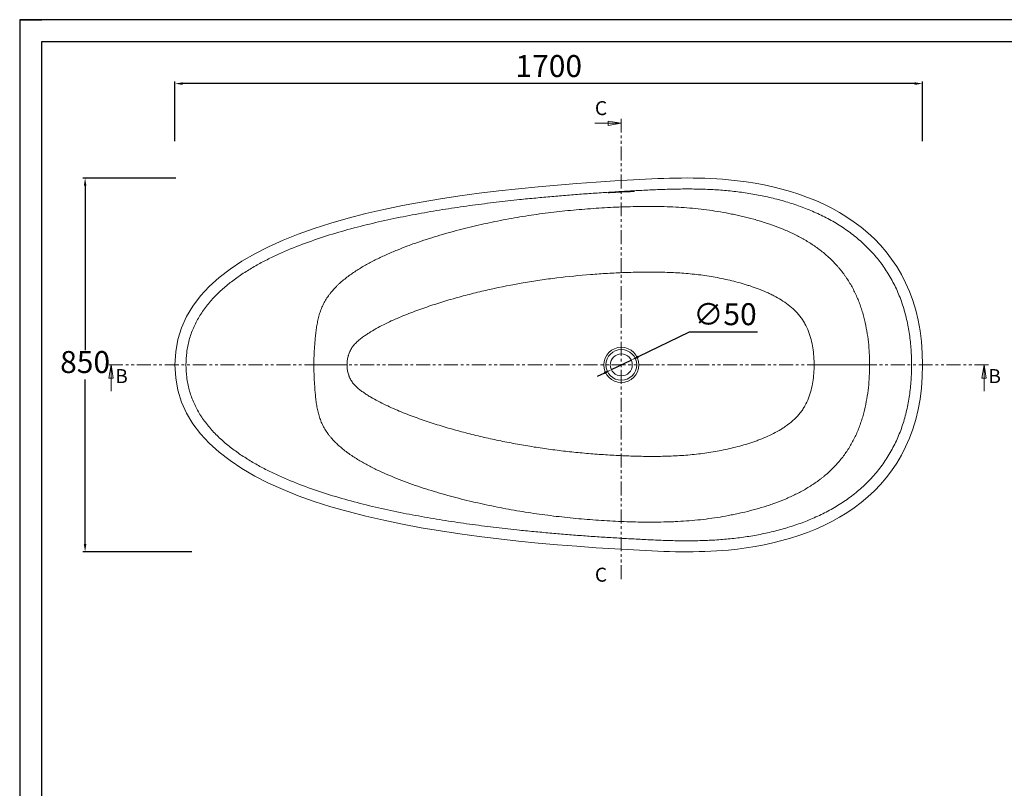
# Model space of a CAD drawing. Units: millimetres. Extents: x 0 to 1189, y 0 to 841.
# Drawn here: x 0 to 448, y 491 to 841 of the extents above; entities that cross this region are included whole.
import ezdxf

# ---------------------------------------------------------------- set-up
doc = ezdxf.new("R2010")
doc.units = ezdxf.units.MM
doc.header["$PDSIZE"] = -1
doc.linetypes.add('PHANTOM', pattern=[12.7, 6.35, -1.27, 1.27, -1.27, 1.27, -1.27])
doc.layers.add('10', color=7, linetype='Continuous')
doc.layers.add('9', color=7, linetype='Continuous')
doc.styles.add('SLDTEXTSTYLE2', font='TXT', dxfattribs={"width": 0.75})
doc.styles.get("Standard").update_dxf_attribs({"font": 'ariblk.ttf'})
doc.dimstyles.new('ISO-25', dxfattribs={"dimtxt": 2.5, "dimasz": 2.5, "dimexe": 1.25, "dimexo": 0.625, "dimtad": 1, "dimtxsty": 'Standard', "dimcen": 2.5, "dimadec": 0, "dimazin": 0, "dimtfac": 1, "dimtmove": 0, "dimatfit": 3, "dimfxl": 1, "dimarcsym": 0})

# ---------------------------------------------------------------- blocks, each defined once
blk = doc.blocks.new('_CLOSED')
at = {"color": 0, "linetype": 'ByBlock', "lineweight": -2}
for p, q in [((-1, 0.166667), (0, 0)), ((-1, 0.166667), (-1, -0.166667)), ((0, 0), (-1, -0.166667)), ((0, 0), (-1, 0))]:
    blk.add_line(p, q, dxfattribs=at)
blk = doc.blocks.new('*D6')
at = {"color": 0, "lineweight": -2, "transparency": 16777216}
for p, q in [((70.62, 785.73), (70.62, 812.92)), ((407.07, 811.92), (74.18, 811.92)), ((410.62, 785.73), (410.62, 812.92))]:
    blk.add_line(p, q, dxfattribs=at)
at = {"color": 0, "transparency": 16777216}
for points in [[(74.18, 812.51), (74.18, 811.33), (70.62, 811.92)], [(407.07, 812.51), (407.07, 811.33), (410.62, 811.92)]]:
    blk.add_solid(points, dxfattribs=at)
at = {"layer": 'Defpoints', "color": 0, "transparency": 16777216}
for p in [(70.62, 811.92), (70.62, 784.73), (410.62, 784.73)]:
    blk.add_point(p, dxfattribs=at)
at = {"color": 0, "transparency": 16777216, "insert": (240.62, 818.61), "char_height": 10, "attachment_point": 5}
blk.add_mtext('1700', dxfattribs=at)
blk = doc.blocks.new('*D7')
at = {"color": 0, "lineweight": -2, "transparency": 16777216}
for p, q in [((70.96, 768.97), (28.75, 768.97)), ((29.75, 765.42), (29.75, 690.63)), ((29.75, 602.46), (29.75, 677.24)), ((78.29, 598.91), (28.75, 598.91))]:
    blk.add_line(p, q, dxfattribs=at)
at = {"color": 0, "transparency": 16777216}
for points in [[(29.15, 765.42), (30.34, 765.42), (29.75, 768.97)], [(29.15, 602.46), (30.34, 602.46), (29.75, 598.91)]]:
    blk.add_solid(points, dxfattribs=at)
at = {"layer": 'Defpoints', "color": 0, "transparency": 16777216}
for p in [(29.75, 768.97), (71.96, 768.97), (79.29, 598.91)]:
    blk.add_point(p, dxfattribs=at)
at = {"color": 0, "transparency": 16777216, "insert": (29.75, 683.94), "char_height": 10, "attachment_point": 5}
blk.add_mtext('850', dxfattribs=at)
blk = doc.blocks.new('*D25')
at = {"color": 0, "lineweight": -2, "transparency": 16777216}
for p, q in [((304.54, 698.83), (281.33, 687.65)), ((335.53, 698.83), (304.54, 698.83)), ((269.12, 681.77), (278.13, 686.11)), ((265.91, 680.23), (262.71, 678.69))]:
    blk.add_line(p, q, dxfattribs=at)
at = {"color": 0, "transparency": 16777216}
for points in [[(281.07, 688.19), (281.59, 687.12), (278.13, 686.11)], [(265.66, 680.76), (266.17, 679.7), (269.12, 681.77)]]:
    blk.add_solid(points, dxfattribs=at)
at = {"layer": 'Defpoints', "color": 0, "transparency": 16777216}
for p in [(278.13, 686.11), (269.12, 681.77)]:
    blk.add_point(p, dxfattribs=at)
at = {"color": 0, "transparency": 16777216, "insert": (320.8, 705.71), "char_height": 10, "attachment_point": 5}
blk.add_mtext('∅50', dxfattribs=at)

msp = doc.modelspace()

# ---------------------------------------------------------------- linework, layer by layer
at = {"color": 7, "linetype": 'Continuous', "lineweight": 0}
for p, q in [((261.62, 793.85), (273.62, 793.85)), ((41.53, 671.94), (41.53, 683.94)), ((438.63, 671.94), (438.63, 683.94))]:
    msp.add_line(p, q, dxfattribs=at)
at = {"color": 7, "linetype": 'PHANTOM', "lineweight": 0}
for p, q in [((273.62, 586.44), (273.62, 795.85)), ((440.63, 683.94), (39.53, 683.94))]:
    msp.add_line(p, q, dxfattribs=at)
at = {"color": 7, "linetype": 'Continuous', "lineweight": 15}
for p, q in [((268.22, 762.3), (268.22, 762.24)), ((279.02, 762.86), (279.02, 762.8)), ((148.87, 683.94), (133.79, 683.94))]:
    msp.add_line(p, q, dxfattribs=at)
at = {"color": 7, "linetype": 'Continuous', "lineweight": 15, "flags": 128}
msp.add_lwpolyline([(386.54, 683.94), (385.59, 683.94), (384.59, 683.94), (383.54, 683.94), (382.43, 683.94), (381.26, 683.94), (380.05, 683.94), (378.8, 683.94), (377.5, 683.94), (376.16, 683.94), (374.78, 683.94), (373.37, 683.94), (371.93, 683.94), (370.46, 683.94), (368.97, 683.94), (367.46, 683.94), (365.94, 683.94), (364.4, 683.94), (362.85, 683.94), (361.3, 683.94)], dxfattribs=at)
at = {"color": 7, "linetype": 'Continuous', "lineweight": 15}
for radius in [8, 7, 5]:
    msp.add_circle((273.62, 683.94), radius, dxfattribs=at)
for points, knots in [([(410.62, 683.94), (410.62, 742.65), (350.92, 771.15), (210.31, 765.75), (70.62, 748.57), (70.62, 683.94)], [0, 0, 0, 0, 0.304453, 0.404453, 1, 1, 1, 1]), ([(405.62, 683.94), (405.62, 683.94), (405.62, 683.94), (405.62, 686.27), (405.48, 690.92), (404.76, 697.83), (403.5, 704.65), (401.65, 711.32), (399.17, 717.77), (396.05, 723.92), (392.3, 729.69), (387.95, 735.02), (383.08, 739.86), (377.75, 744.2), (372.06, 748.03), (366.06, 751.37), (359.83, 754.24), (353.41, 756.69), (347.94, 758.39), (343.51, 759.57), (340.16, 760.36), (336.79, 761.06), (333.39, 761.69), (329.99, 762.23), (326.56, 762.69), (323.13, 763.08), (318.53, 763.5), (312.76, 763.84), (305.8, 764), (298.82, 763.96), (291.82, 763.76), (285.96, 763.5), (281.27, 763.26), (276.56, 763), (270.66, 762.66), (263.54, 762.2), (256.39, 761.7), (249.2, 761.15), (241.97, 760.54), (234.69, 759.88), (229.81, 759.39), (223.85, 758.76), (216.77, 757.97), (206, 756.61), (195.1, 755.04), (184.09, 753.23), (172.99, 751.14), (161.84, 748.73), (150.67, 745.94), (139.54, 742.7), (128.52, 738.92), (119.5, 735.22), (112.47, 731.84), (107.3, 729.08), (102.29, 726.05), (97.47, 722.74), (92.9, 719.09), (88.65, 715.09), (84.82, 710.7), (81.52, 705.92), (78.87, 700.76), (76.96, 695.3), (75.85, 689.66), (75.62, 685.84), (75.62, 683.94)], [0.2088868, 0.2088868, 0.2088868, 0.2088868, 0.2088869, 0.2088869, 0.2179832, 0.2270795, 0.2361758, 0.245272, 0.2543683, 0.2634646, 0.2725609, 0.2816572, 0.2907534, 0.2998497, 0.308946, 0.3180423, 0.3271385, 0.3362348, 0.3453311, 0.3498792, 0.3544274, 0.3589755, 0.3635237, 0.3680718, 0.3726199, 0.3771681, 0.3817162, 0.3908125, 0.3999088, 0.409005, 0.4181013, 0.4271976, 0.4317457, 0.4362939, 0.4453902, 0.4544864, 0.4635827, 0.472679, 0.4817753, 0.4908715, 0.4999678, 0.4999678, 0.5130235, 0.5260791, 0.5391348, 0.5521904, 0.5652461, 0.5783018, 0.5913574, 0.6044131, 0.6174687, 0.6305244, 0.6370522, 0.64358, 0.6501079, 0.6566357, 0.6631635, 0.6696913, 0.6762192, 0.682747, 0.6892748, 0.6958026, 0.7023305, 0.7088583, 0.7088583, 0.7088583, 0.7088583]), ([(267.63, 762.24), (267.63, 762.24), (267.62, 762.24), (267.67, 762.25), (267.79, 762.26), (267.96, 762.28), (268.11, 762.29), (268.2, 762.29), (268.22, 762.3)], [0, 0, 0, 0, 0.071923, 0.286202, 0.501011, 0.716254, 0.931651, 1, 1, 1, 1]), ([(268.22, 762.24), (268.15, 762.24), (268.09, 762.24), (267.96, 762.23), (267.9, 762.23), (267.8, 762.23), (267.75, 762.23), (267.68, 762.23), (267.65, 762.23), (267.64, 762.23)], [0, 0, 0, 0, 0.25, 0.25, 0.5, 0.5, 0.75, 0.75, 1, 1, 1, 1]), ([(279.02, 762.86), (279.09, 762.87), (279.22, 762.87), (279.4, 762.87), (279.54, 762.87), (279.62, 762.87), (279.61, 762.86), (279.61, 762.86)], [0, 0, 0, 0, 0.214522, 0.429057, 0.64332, 0.857473, 1, 1, 1, 1]), ([(279.62, 762.86), (279.61, 762.86), (279.61, 762.85), (279.59, 762.85), (279.57, 762.85), (279.54, 762.84), (279.52, 762.84), (279.47, 762.83), (279.45, 762.83), (279.4, 762.83), (279.37, 762.82), (279.3, 762.82), (279.27, 762.82), (279.2, 762.81), (279.17, 762.81), (279.1, 762.81), (279.06, 762.8), (279.02, 762.8)], [0, 0, 0, 0, 0.125, 0.125, 0.25, 0.25, 0.375, 0.375, 0.5, 0.5, 0.625, 0.625, 0.75, 0.75, 0.875, 0.875, 1, 1, 1, 1]), ([(133.79, 683.94), (133.79, 684.81), (133.8, 685.69), (133.84, 687.43), (133.88, 688.29), (133.96, 690.03), (134.01, 690.89), (134.1, 692.19), (134.13, 692.62), (134.19, 693.48), (134.23, 693.91), (134.3, 694.77), (134.34, 695.2), (134.42, 696.05), (134.46, 696.47), (134.55, 697.32), (134.59, 697.74), (134.69, 698.58), (134.74, 699), (134.9, 700.25), (135.02, 701.07), (135.3, 702.7), (135.45, 703.52), (135.72, 704.72), (135.81, 705.12), (136.02, 705.92), (136.13, 706.31), (136.47, 707.49), (136.73, 708.26), (137.3, 709.77), (137.62, 710.51), (138.32, 711.95), (138.7, 712.66), (139.53, 714.05), (139.98, 714.73), (140.69, 715.74), (140.94, 716.07), (141.45, 716.72), (141.71, 717.04), (142.51, 718), (143.07, 718.61), (143.94, 719.51), (144.23, 719.81), (144.84, 720.4), (145.14, 720.69), (146.07, 721.54), (146.7, 722.09), (147.99, 723.15), (148.65, 723.67), (150.66, 725.17), (152.04, 726.12), (154.16, 727.47), (154.87, 727.91), (156.32, 728.77), (157.05, 729.19), (159.26, 730.43), (160.77, 731.22), (163.05, 732.35), (163.82, 732.73), (165.37, 733.45), (166.15, 733.81), (168.5, 734.86), (170.07, 735.54), (173.25, 736.83), (174.85, 737.46), (177.27, 738.36), (178.07, 738.66), (179.69, 739.24), (180.5, 739.53), (184.57, 740.93), (187.85, 741.97), (192.78, 743.44), (194.43, 743.91), (197.74, 744.82), (199.4, 745.26), (204.39, 746.54), (207.72, 747.33), (214.43, 748.8), (217.79, 749.48), (222.86, 750.43), (224.55, 750.73), (227.94, 751.31), (229.64, 751.59), (233.04, 752.11), (234.75, 752.36), (238.16, 752.83), (239.87, 753.05), (245.01, 753.68), (248.43, 754.05), (255.3, 754.69), (258.74, 754.97), (263.9, 755.31), (265.62, 755.41), (269.06, 755.6), (270.79, 755.68), (274.23, 755.82), (275.95, 755.88), (279.4, 755.97), (281.12, 756.01), (284.57, 756.04), (286.29, 756.05), (288.88, 756.03), (289.74, 756.02), (291.46, 755.99), (292.32, 755.97), (296.63, 755.85), (300.07, 755.69), (305.2, 755.29), (306.91, 755.13), (310.31, 754.76), (312.01, 754.55), (315.39, 754.08), (317.08, 753.82), (320.45, 753.24), (322.13, 752.92), (324.65, 752.41), (325.49, 752.23), (327.16, 751.87), (328, 751.68), (330.5, 751.09), (332.17, 750.66), (334.66, 749.98), (335.48, 749.74), (337.14, 749.25), (337.96, 749), (340.43, 748.21), (342.06, 747.65), (345.29, 746.46), (346.88, 745.82), (350.04, 744.45), (351.6, 743.73), (353.9, 742.56), (354.66, 742.16), (355.8, 741.54), (356.17, 741.33), (356.92, 740.91), (357.29, 740.69), (359.14, 739.59), (360.57, 738.67), (363.36, 736.71), (364.71, 735.68), (367.31, 733.51), (368.56, 732.36), (370.36, 730.55), (370.95, 729.93), (371.81, 728.98), (372.1, 728.66), (372.66, 728), (372.93, 727.68), (373.75, 726.68), (374.28, 726), (375.04, 724.96), (375.29, 724.61), (375.78, 723.91), (376.02, 723.56), (377.2, 721.78), (378.07, 720.32), (379.66, 717.32), (380.39, 715.79), (381.38, 713.43), (381.69, 712.64), (382.29, 711.04), (382.57, 710.23), (383.1, 708.59), (383.35, 707.76), (383.82, 706.1), (384.04, 705.27), (384.65, 702.76), (385, 701.08), (385.58, 697.7), (385.81, 696), (386.18, 692.58), (386.32, 690.86), (386.45, 688.27), (386.48, 687.41), (386.53, 685.67), (386.54, 684.81), (386.54, 683.94)], [0, 0, 0, 0, 0.007813, 0.007813, 0.015625, 0.015625, 0.023438, 0.023438, 0.027344, 0.027344, 0.03125, 0.03125, 0.035156, 0.035156, 0.039063, 0.039063, 0.042969, 0.042969, 0.046875, 0.046875, 0.054688, 0.054688, 0.0625, 0.0625, 0.066406, 0.066406, 0.070313, 0.070313, 0.078125, 0.078125, 0.085938, 0.085938, 0.09375, 0.09375, 0.101563, 0.101563, 0.105469, 0.105469, 0.109375, 0.109375, 0.117188, 0.117188, 0.121094, 0.121094, 0.125, 0.125, 0.132813, 0.132813, 0.140625, 0.140625, 0.15625, 0.15625, 0.164063, 0.164063, 0.171875, 0.171875, 0.1875, 0.1875, 0.195313, 0.195313, 0.203125, 0.203125, 0.21875, 0.21875, 0.234375, 0.234375, 0.242188, 0.242188, 0.25, 0.25, 0.28125, 0.28125, 0.296875, 0.296875, 0.3125, 0.3125, 0.34375, 0.34375, 0.375, 0.375, 0.390625, 0.390625, 0.40625, 0.40625, 0.421875, 0.421875, 0.4375, 0.4375, 0.46875, 0.46875, 0.5, 0.5, 0.515625, 0.515625, 0.53125, 0.53125, 0.546875, 0.546875, 0.5625, 0.5625, 0.578125, 0.578125, 0.585938, 0.585938, 0.59375, 0.59375, 0.625, 0.625, 0.640625, 0.640625, 0.65625, 0.65625, 0.671875, 0.671875, 0.6875, 0.6875, 0.695313, 0.695313, 0.703125, 0.703125, 0.71875, 0.71875, 0.726563, 0.726563, 0.734375, 0.734375, 0.75, 0.75, 0.765625, 0.765625, 0.78125, 0.78125, 0.789063, 0.789063, 0.792969, 0.792969, 0.796875, 0.796875, 0.8125, 0.8125, 0.828125, 0.828125, 0.84375, 0.84375, 0.851563, 0.851563, 0.855469, 0.855469, 0.859375, 0.859375, 0.867188, 0.867188, 0.871094, 0.871094, 0.875, 0.875, 0.890625, 0.890625, 0.90625, 0.90625, 0.914063, 0.914063, 0.921875, 0.921875, 0.929688, 0.929688, 0.9375, 0.9375, 0.953125, 0.953125, 0.96875, 0.96875, 0.984375, 0.984375, 0.992188, 0.992188, 1, 1, 1, 1]), ([(361.3, 683.94), (361.3, 684.59), (361.29, 685.24), (361.25, 686.54), (361.21, 687.19), (361.08, 689.13), (360.93, 690.41), (360.54, 692.96), (360.29, 694.22), (359.81, 696.09), (359.63, 696.71), (359.34, 697.64), (359.23, 697.95), (359.02, 698.56), (358.9, 698.87), (358.32, 700.39), (357.77, 701.56), (356.83, 703.25), (356.5, 703.8), (355.79, 704.87), (355.41, 705.4), (354.82, 706.17), (354.61, 706.42), (354.2, 706.92), (353.98, 707.17), (353.33, 707.89), (352.88, 708.36), (351.49, 709.7), (350.52, 710.53), (348.49, 712.08), (347.43, 712.8), (345.25, 714.16), (344.13, 714.79), (342.41, 715.69), (341.83, 715.98), (340.67, 716.54), (340.08, 716.81), (338.31, 717.59), (337.12, 718.08), (334.71, 719), (333.49, 719.43), (331.66, 720.04), (331.04, 720.23), (329.81, 720.62), (329.19, 720.8), (326.08, 721.69), (323.59, 722.31), (318.58, 723.41), (316.06, 723.89), (311.01, 724.7), (308.47, 725.03), (304.65, 725.42), (303.38, 725.53), (300.82, 725.73), (299.54, 725.81), (296.97, 725.95), (295.69, 726), (293.12, 726.09), (291.83, 726.12), (287.96, 726.18), (285.39, 726.18), (280.24, 726.11), (277.66, 726.04), (272.52, 725.85), (269.95, 725.72), (264.8, 725.43), (262.23, 725.25), (254.53, 724.65), (249.41, 724.15), (241.74, 723.21), (239.18, 722.86), (234.09, 722.11), (231.55, 721.7), (223.95, 720.39), (218.91, 719.4), (211.39, 717.72), (208.9, 717.13), (203.91, 715.88), (201.43, 715.23), (196.47, 713.85), (194, 713.13), (190.31, 711.98), (189.09, 711.59), (186.64, 710.79), (185.42, 710.38), (181.77, 709.12), (179.36, 708.23), (175.77, 706.82), (174.58, 706.34), (172.22, 705.35), (171.04, 704.84), (168.71, 703.78), (167.54, 703.23), (165.24, 702.1), (164.1, 701.51), (161.84, 700.28), (160.72, 699.64), (159.34, 698.79), (159.06, 698.62), (158.51, 698.27), (158.24, 698.09), (157.43, 697.56), (156.9, 697.19), (155.85, 696.43), (155.34, 696.04), (154.33, 695.22), (153.85, 694.8), (152.91, 693.91), (152.45, 693.45), (151.92, 692.82), (151.82, 692.7), (151.61, 692.44), (151.51, 692.31), (151.23, 691.92), (151.04, 691.65), (150.53, 690.83), (150.23, 690.26), (149.85, 689.36), (149.73, 689.06), (149.58, 688.59), (149.53, 688.43), (149.43, 688.12), (149.39, 687.96), (149.18, 687.17), (149.07, 686.54), (148.91, 685.25), (148.87, 684.6), (148.87, 683.94)], [0, 0, 0, 0, 0.007813, 0.007813, 0.015625, 0.015625, 0.03125, 0.03125, 0.046875, 0.046875, 0.054688, 0.054688, 0.058594, 0.058594, 0.0625, 0.0625, 0.078125, 0.078125, 0.085938, 0.085938, 0.09375, 0.09375, 0.097656, 0.097656, 0.101563, 0.101563, 0.109375, 0.109375, 0.125, 0.125, 0.140625, 0.140625, 0.15625, 0.15625, 0.164063, 0.164063, 0.171875, 0.171875, 0.1875, 0.1875, 0.203125, 0.203125, 0.210938, 0.210938, 0.21875, 0.21875, 0.25, 0.25, 0.28125, 0.28125, 0.3125, 0.3125, 0.328125, 0.328125, 0.34375, 0.34375, 0.359375, 0.359375, 0.375, 0.375, 0.40625, 0.40625, 0.4375, 0.4375, 0.46875, 0.46875, 0.5, 0.5, 0.5625, 0.5625, 0.59375, 0.59375, 0.625, 0.625, 0.6875, 0.6875, 0.71875, 0.71875, 0.75, 0.75, 0.78125, 0.78125, 0.796875, 0.796875, 0.8125, 0.8125, 0.84375, 0.84375, 0.859375, 0.859375, 0.875, 0.875, 0.890625, 0.890625, 0.90625, 0.90625, 0.921875, 0.921875, 0.925781, 0.925781, 0.929688, 0.929688, 0.9375, 0.9375, 0.945313, 0.945313, 0.953125, 0.953125, 0.960938, 0.960938, 0.962891, 0.962891, 0.964844, 0.964844, 0.96875, 0.96875, 0.976563, 0.976563, 0.980469, 0.980469, 0.982422, 0.982422, 0.984375, 0.984375, 0.992188, 0.992188, 1, 1, 1, 1]), ([(70.62, 683.94), (70.62, 619.31), (210.31, 602.13), (350.92, 596.74), (410.62, 625.23), (410.62, 683.94)], [0, 0, 0, 0, 0.595547, 0.695547, 1, 1, 1, 1]), ([(75.62, 683.94), (75.62, 683.94), (75.62, 683.94), (75.62, 682.04), (75.85, 678.23), (76.96, 672.58), (78.87, 667.12), (81.52, 661.97), (84.82, 657.18), (88.65, 652.79), (92.9, 648.79), (97.47, 645.15), (102.29, 641.83), (107.31, 638.81), (112.47, 636.04), (119.5, 632.67), (128.52, 628.96), (139.54, 625.18), (150.67, 621.94), (161.84, 619.15), (172.99, 616.74), (184.09, 614.65), (195.1, 612.84), (206, 611.27), (216.77, 609.91), (223.85, 609.12), (227.36, 608.75), (229.81, 608.5), (234.69, 608.01), (241.97, 607.34), (249.2, 606.73), (256.39, 606.18), (263.54, 605.68), (270.66, 605.23), (276.56, 604.88), (281.27, 604.63), (285.96, 604.38), (291.82, 604.12), (298.82, 603.92), (305.8, 603.88), (312.76, 604.04), (318.53, 604.39), (323.13, 604.8), (326.56, 605.19), (329.98, 605.65), (333.39, 606.2), (336.78, 606.82), (340.15, 607.53), (343.5, 608.32), (347.94, 609.49), (353.41, 611.2), (359.82, 613.64), (366.06, 616.52), (372.05, 619.85), (377.75, 623.68), (383.07, 628.02), (387.95, 632.86), (392.3, 638.19), (396.05, 643.96), (399.17, 650.11), (401.65, 656.56), (403.5, 663.23), (404.76, 670.05), (405.48, 676.97), (405.62, 681.61), (405.62, 683.94)], [0.7088583, 0.7088583, 0.7088583, 0.7088583, 0.7088583, 0.7088583, 0.715386, 0.7219137, 0.7284414, 0.7349691, 0.7414968, 0.7480246, 0.7545523, 0.76108, 0.7676077, 0.7741354, 0.7806631, 0.7871908, 0.8002462, 0.8133017, 0.8263571, 0.8394125, 0.8524679, 0.8655233, 0.8785788, 0.8916342, 0.9046896, 0.917745, 0.917745, 0.917745, 0.9268432, 0.9359414, 0.9450396, 0.9541378, 0.9632359, 0.9723341, 0.9814323, 0.9859814, 0.9905305, 0.9996287, 1.0087269, 1.0178251, 1.0269232, 1.0360214, 1.0405705, 1.0451196, 1.0496687, 1.0542178, 1.0587669, 1.063316, 1.0678651, 1.0724142, 1.0815123, 1.0906105, 1.0997087, 1.1088069, 1.1179051, 1.1270033, 1.1361015, 1.1451996, 1.1542978, 1.163396, 1.1724942, 1.1815924, 1.1906906, 1.1997887, 1.2088868, 1.2088868, 1.2088868, 1.2088868]), ([(386.54, 683.94), (386.54, 682.21), (386.49, 680.48), (386.32, 677.03), (386.18, 675.31), (385.82, 671.89), (385.58, 670.18), (385, 666.78), (384.65, 665.09), (384.14, 662.99), (384.03, 662.57), (383.81, 661.74), (383.7, 661.32), (383.35, 660.07), (383.1, 659.25), (382.56, 657.62), (382.28, 656.81), (381.68, 655.21), (381.37, 654.42), (380.37, 652.06), (379.64, 650.52), (378.42, 648.27), (378, 647.52), (377.34, 646.42), (377.11, 646.05), (376.65, 645.32), (376.41, 644.96), (375.7, 643.9), (375.21, 643.2), (374.19, 641.83), (373.66, 641.17), (372.58, 639.86), (372.02, 639.22), (370.87, 637.96), (370.28, 637.35), (368.47, 635.55), (367.2, 634.41), (365.54, 633.04), (365.2, 632.77), (364.53, 632.24), (364.18, 631.97), (363.15, 631.2), (362.46, 630.7), (360.34, 629.24), (358.9, 628.33), (355.95, 626.61), (354.44, 625.81), (351.38, 624.29), (349.83, 623.58), (346.67, 622.24), (345.06, 621.61), (343.03, 620.87), (342.63, 620.73), (341.81, 620.44), (341.4, 620.3), (340.18, 619.89), (339.36, 619.63), (336.89, 618.86), (335.25, 618.39), (331.94, 617.5), (330.28, 617.09), (327.78, 616.52), (326.94, 616.34), (325.27, 615.98), (324.43, 615.81), (321.92, 615.32), (320.24, 615.01), (316.87, 614.45), (315.18, 614.2), (311.8, 613.75), (310.1, 613.55), (306.69, 613.2), (304.98, 613.05), (301.55, 612.81), (299.84, 612.71), (297.25, 612.59), (296.39, 612.56), (294.67, 612.5), (293.81, 612.48), (291.22, 612.42), (289.5, 612.4), (286.06, 612.4), (284.34, 612.41), (280.9, 612.46), (279.18, 612.5), (275.74, 612.61), (274.02, 612.68), (268.87, 612.91), (265.44, 613.11), (258.57, 613.59), (255.14, 613.88), (249.99, 614.37), (248.28, 614.55), (244.86, 614.93), (243.15, 615.13), (238.02, 615.77), (234.62, 616.25), (229.52, 617.04), (227.82, 617.32), (224.44, 617.9), (222.74, 618.2), (217.68, 619.14), (214.31, 619.83), (209.26, 620.92), (207.59, 621.3), (204.24, 622.09), (202.56, 622.5), (199.22, 623.34), (197.56, 623.77), (194.24, 624.67), (192.58, 625.14), (187.63, 626.58), (184.36, 627.61), (179.47, 629.26), (177.85, 629.83), (174.63, 631.01), (173.03, 631.63), (169.85, 632.9), (168.27, 633.56), (165.92, 634.59), (165.14, 634.94), (163.59, 635.65), (162.82, 636.02), (160.51, 637.14), (159, 637.92), (156.76, 639.14), (156.02, 639.55), (154.56, 640.41), (153.84, 640.85), (152.4, 641.74), (151.69, 642.2), (150.65, 642.91), (150.3, 643.15), (149.61, 643.64), (149.27, 643.89), (148.26, 644.63), (147.6, 645.14), (146.31, 646.19), (145.68, 646.72), (144.46, 647.83), (143.87, 648.4), (142.73, 649.57), (142.17, 650.17), (141.51, 650.95), (141.38, 651.11), (141.12, 651.43), (140.99, 651.59), (140.61, 652.07), (140.37, 652.4), (139.66, 653.38), (139.22, 654.05), (138.4, 655.42), (138.02, 656.12), (137.34, 657.56), (137.02, 658.29), (136.61, 659.41), (136.47, 659.79), (136.23, 660.55), (136.11, 660.94), (135.89, 661.72), (135.79, 662.11), (135.6, 662.9), (135.51, 663.3), (135.26, 664.49), (135.12, 665.3), (134.88, 666.92), (134.77, 667.74), (134.63, 668.98), (134.58, 669.39), (134.5, 670.23), (134.46, 670.65), (134.38, 671.49), (134.34, 671.91), (134.27, 672.75), (134.24, 673.18), (134.15, 674.46), (134.09, 675.32), (133.99, 677.03), (133.94, 677.89), (133.87, 679.61), (133.84, 680.48), (133.8, 682.21), (133.79, 683.08), (133.79, 683.94)], [0, 0, 0, 0, 0.015625, 0.015625, 0.03125, 0.03125, 0.046875, 0.046875, 0.0625, 0.0625, 0.066406, 0.066406, 0.070313, 0.070313, 0.078125, 0.078125, 0.085938, 0.085938, 0.09375, 0.09375, 0.109375, 0.109375, 0.117188, 0.117188, 0.121094, 0.121094, 0.125, 0.125, 0.132813, 0.132813, 0.140625, 0.140625, 0.148438, 0.148438, 0.15625, 0.15625, 0.171875, 0.171875, 0.175781, 0.175781, 0.179688, 0.179688, 0.1875, 0.1875, 0.203125, 0.203125, 0.21875, 0.21875, 0.234375, 0.234375, 0.25, 0.25, 0.253906, 0.253906, 0.257813, 0.257813, 0.265625, 0.265625, 0.28125, 0.28125, 0.296875, 0.296875, 0.304688, 0.304688, 0.3125, 0.3125, 0.328125, 0.328125, 0.34375, 0.34375, 0.359375, 0.359375, 0.375, 0.375, 0.390625, 0.390625, 0.398438, 0.398438, 0.40625, 0.40625, 0.421875, 0.421875, 0.4375, 0.4375, 0.453125, 0.453125, 0.46875, 0.46875, 0.5, 0.5, 0.53125, 0.53125, 0.546875, 0.546875, 0.5625, 0.5625, 0.59375, 0.59375, 0.609375, 0.609375, 0.625, 0.625, 0.65625, 0.65625, 0.671875, 0.671875, 0.6875, 0.6875, 0.703125, 0.703125, 0.71875, 0.71875, 0.75, 0.75, 0.765625, 0.765625, 0.78125, 0.78125, 0.796875, 0.796875, 0.804687, 0.804687, 0.8125, 0.8125, 0.828125, 0.828125, 0.835937, 0.835937, 0.84375, 0.84375, 0.851562, 0.851562, 0.855469, 0.855469, 0.859375, 0.859375, 0.867187, 0.867187, 0.875, 0.875, 0.882812, 0.882812, 0.890625, 0.890625, 0.892578, 0.892578, 0.894531, 0.894531, 0.898437, 0.898437, 0.90625, 0.90625, 0.914062, 0.914062, 0.921875, 0.921875, 0.925781, 0.925781, 0.929687, 0.929687, 0.933594, 0.933594, 0.9375, 0.9375, 0.945312, 0.945312, 0.953125, 0.953125, 0.957031, 0.957031, 0.960937, 0.960937, 0.964844, 0.964844, 0.96875, 0.96875, 0.976563, 0.976563, 0.984375, 0.984375, 0.992188, 0.992188, 1, 1, 1, 1]), ([(148.87, 683.94), (148.87, 683.62), (148.88, 683.3), (148.92, 682.65), (148.95, 682.33), (149.07, 681.37), (149.18, 680.74), (149.43, 679.81), (149.52, 679.51), (149.68, 679.05), (149.73, 678.89), (149.85, 678.59), (149.91, 678.45), (150.23, 677.71), (150.53, 677.15), (151.05, 676.34), (151.24, 676.08), (151.54, 675.7), (151.64, 675.57), (151.84, 675.32), (151.95, 675.2), (152.49, 674.6), (152.94, 674.15), (153.89, 673.29), (154.39, 672.88), (155.4, 672.09), (155.92, 671.71), (156.98, 670.98), (157.51, 670.62), (158.59, 669.93), (159.14, 669.59), (160.79, 668.61), (161.91, 667.99), (164.19, 666.79), (165.34, 666.21), (167.65, 665.1), (168.82, 664.57), (171.17, 663.53), (172.35, 663.03), (174.73, 662.06), (175.93, 661.58), (179.53, 660.21), (181.94, 659.34), (186.81, 657.69), (189.26, 656.91), (194.17, 655.42), (196.64, 654.71), (201.59, 653.35), (204.08, 652.71), (207.82, 651.79), (209.07, 651.49), (211.57, 650.9), (212.82, 650.62), (216.58, 649.79), (219.1, 649.27), (224.13, 648.27), (226.65, 647.81), (231.7, 646.93), (234.23, 646.52), (239.31, 645.76), (241.85, 645.42), (246.94, 644.78), (249.49, 644.49), (254.6, 643.96), (257.16, 643.73), (262.28, 643.31), (264.84, 643.13), (269.96, 642.81), (272.52, 642.68), (277.64, 642.47), (280.21, 642.39), (285.34, 642.3), (287.9, 642.29), (291.75, 642.33), (293.04, 642.36), (295.61, 642.43), (296.89, 642.48), (300.74, 642.67), (303.3, 642.85), (308.39, 643.34), (310.92, 643.66), (315.96, 644.44), (318.47, 644.9), (323.46, 645.96), (325.95, 646.56), (329.65, 647.6), (330.88, 647.97), (332.72, 648.56), (333.33, 648.76), (334.55, 649.19), (335.16, 649.4), (336.97, 650.08), (338.16, 650.56), (340.52, 651.58), (341.68, 652.12), (343.96, 653.28), (345.09, 653.9), (346.73, 654.91), (347.28, 655.25), (348.08, 655.8), (348.35, 655.98), (348.88, 656.36), (349.14, 656.55), (350.44, 657.52), (351.43, 658.34), (353.29, 660.12), (354.16, 661.06), (355.17, 662.34), (355.36, 662.6), (355.75, 663.13), (355.93, 663.39), (356.47, 664.2), (356.81, 664.75), (357.76, 666.42), (358.3, 667.59), (359.01, 669.39), (359.22, 670), (359.62, 671.24), (359.8, 671.86), (360.29, 673.73), (360.54, 674.99), (360.94, 677.52), (361.08, 678.8), (361.26, 681.36), (361.3, 682.65), (361.3, 683.94)], [0, 0, 0, 0, 0.003906, 0.003906, 0.007813, 0.007813, 0.015625, 0.015625, 0.019531, 0.019531, 0.021484, 0.021484, 0.023438, 0.023438, 0.03125, 0.03125, 0.035156, 0.035156, 0.037109, 0.037109, 0.039063, 0.039063, 0.046875, 0.046875, 0.054688, 0.054688, 0.0625, 0.0625, 0.070313, 0.070313, 0.078125, 0.078125, 0.09375, 0.09375, 0.109375, 0.109375, 0.125, 0.125, 0.140625, 0.140625, 0.15625, 0.15625, 0.1875, 0.1875, 0.21875, 0.21875, 0.25, 0.25, 0.28125, 0.28125, 0.296875, 0.296875, 0.3125, 0.3125, 0.34375, 0.34375, 0.375, 0.375, 0.40625, 0.40625, 0.4375, 0.4375, 0.46875, 0.46875, 0.5, 0.5, 0.53125, 0.53125, 0.5625, 0.5625, 0.59375, 0.59375, 0.625, 0.625, 0.640625, 0.640625, 0.65625, 0.65625, 0.6875, 0.6875, 0.71875, 0.71875, 0.75, 0.75, 0.78125, 0.78125, 0.796875, 0.796875, 0.804687, 0.804687, 0.8125, 0.8125, 0.828125, 0.828125, 0.84375, 0.84375, 0.859375, 0.859375, 0.867187, 0.867187, 0.871094, 0.871094, 0.875, 0.875, 0.890625, 0.890625, 0.90625, 0.90625, 0.910156, 0.910156, 0.914062, 0.914062, 0.921875, 0.921875, 0.9375, 0.9375, 0.945312, 0.945312, 0.953125, 0.953125, 0.96875, 0.96875, 0.984375, 0.984375, 1, 1, 1, 1])]:
    msp.add_open_spline(points, degree=3, knots=knots, dxfattribs=at)
for points in [[(268.22, 762.3), (271.82, 762.5), (275.42, 762.69), (279.02, 762.86)], [(279.02, 762.8), (275.42, 762.64), (271.82, 762.45), (268.22, 762.24)]]:
    msp.add_open_spline(points, degree=3, dxfattribs=at)
at = {"layer": '10', "color": 7}
for p, q in [((0, 841), (10, 841)), ((0, 841), (10, 841)), ((0, 841), (0, 831)), ((10, 831), (1178.45, 831.05)), ((10, 10), (10, 831))]:
    msp.add_line(p, q, dxfattribs=at)
at = {"layer": '9', "color": 7}
for p, q in [((1189, 841), (0, 841)), ((0, 841), (0, 0))]:
    msp.add_line(p, q, dxfattribs=at)

# ---------------------------------------------------------------- block references
at = {"color": 7, "linetype": 'Continuous', "lineweight": 0, "xscale": 6, "yscale": 6}
msp.add_blockref('_CLOSED', (273.62, 793.85), dxfattribs=at)
at = {"color": 7, "linetype": 'Continuous', "lineweight": 0, "xscale": 6, "yscale": 6, "rotation": 90.0000000000004}
for p in [(41.53, 683.94), (438.63, 683.94)]:
    msp.add_blockref('_CLOSED', p, dxfattribs=at)

# ---------------------------------------------------------------- texts
at = {"color": 7, "linetype": 'Continuous', "lineweight": 0, "char_height": 6.35, "attachment_point": 1, "style": 'SLDTEXTSTYLE2'}
for s, insert in [('C', (261.62, 803.93)), ('B', (43.47, 682.02)), ('B', (440.57, 682.02)), ('C', (261.62, 591.66))]:
    msp.add_mtext(s, dxfattribs=dict(at, insert=insert))

# ---------------------------------------------------------------- dimensions: what is measured, and where the dimension line sits
at = {"color": 7}
dim = msp.add_linear_dim(base=(70.62, 811.92), p1=(410.62, 784.73), p2=(70.62, 784.73), dimstyle='ISO-25', override={"dimtxt": 10, "dimasz": 3.556, "dimexe": 1, "dimexo": 1, "dimgap": 1.524, "dimtih": 1, "dimtoh": 1, "dimdec": 0, "dimlfac": 5, "dimzin": 0, "dimadec": 2, "dimtdec": 0, "dimtzin": 0}, dxfattribs=at)
dim.commit()
dim.dimension.update_dxf_attribs({"geometry": '*D6', "text_midpoint": (240.62, 818.61)})
dim = msp.add_linear_dim(base=(29.75, 768.97), p1=(79.29, 598.91), p2=(71.96, 768.97), angle=90, dimstyle='ISO-25', override={"dimtxt": 10, "dimasz": 3.556, "dimexe": 1, "dimexo": 1, "dimgap": 1.524, "dimtih": 1, "dimtoh": 1, "dimdec": 0, "dimlfac": 5, "dimzin": 0, "dimadec": 2, "dimtdec": 0, "dimtzin": 0}, dxfattribs=at)
dim.commit()
dim.dimension.update_dxf_attribs({"geometry": '*D7', "text_midpoint": (29.75, 683.94)})
dim = msp.add_diameter_dim_2p(p1=(269.12, 681.77), p2=(278.13, 686.11), dimstyle='ISO-25', override={"dimtxt": 10, "dimasz": 3.556, "dimexe": 1, "dimexo": 1, "dimgap": 1.524, "dimtih": 1, "dimtoh": 1, "dimdec": 0, "dimlfac": 5, "dimzin": 0, "dimadec": 2, "dimtdec": 0, "dimtzin": 0}, dxfattribs=at)
dim.commit()
dim.dimension.update_dxf_attribs({"geometry": '*D25', "text_midpoint": (320.8, 698.83), "dimtype": 163})

doc.saveas('drawing.dxf')
